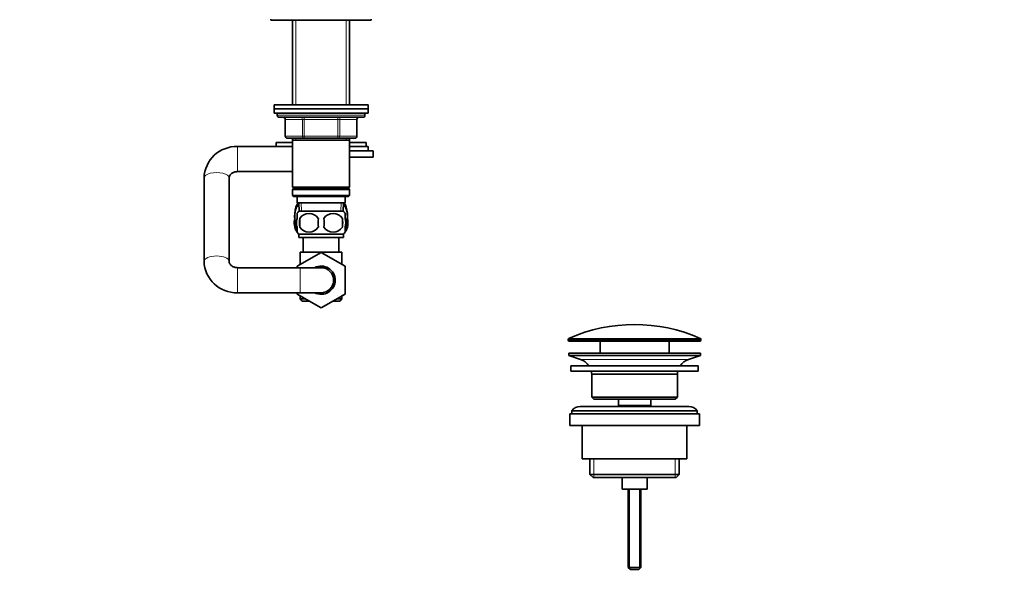
# Model space of a CAD drawing. Units: millimetres. Extents: x 0 to 1478, y 0 to 1758.
# Drawn here: x 1007 to 1478, y 837 to 1105 of the extents above; entities that cross this region are included whole.
import ezdxf
from ezdxf import colors
from ezdxf.entities.mleader import LeaderData, LeaderLine
from ezdxf.math import Vec2, Vec3

# ---------------------------------------------------------------- set-up
doc = ezdxf.new("R2010")
doc.units = ezdxf.units.MM
doc.layers.add('DV5_Défaut', color=7, linetype='Continuous')
doc.layers.add('Défaut', color=7, linetype='Continuous')

# ---------------------------------------------------------------- blocks, each defined once
blk = doc.blocks.new('_DOT')
at = {"color": 0}
blk.add_line((0, 0), (-1, 0), dxfattribs=at)
at = {"color": 0, "const_width": 0.333}
blk.add_lwpolyline([(-0.1665, 0, 1), (0.1665, 0, 1)], format="xyb", close=True, dxfattribs=at)
blk = doc.blocks.new('SE4')
at = {"layer": 'DV5_Défaut', "color": 7, "linetype": 'Continuous', "lineweight": 35}
for p, q in [((1127, 1105.06), (1127, 1104.56)), ((1127, 1104.56), (1175, 1104.56)), ((1137.4, 1104.56), (1137.4, 1064.06)), ((1164.6, 1064.06), (1164.6, 1104.56)), ((1175, 1104.56), (1175, 1105.06)), ((1128.5, 1064.06), (1173.5, 1064.06)), ((1128.5, 1064.06), (1128.5, 1062.06)), ((1128.5, 1062.06), (1173.5, 1062.06)), ((1128.5, 1062.06), (1173.5, 1062.06)), ((1128.5, 1062.06), (1128.5, 1060.06)), ((1173.5, 1062.06), (1173.5, 1064.06)), ((1173.5, 1060.06), (1173.5, 1062.06)), ((1128.5, 1060.06), (1173.5, 1060.06)), ((1130, 1060.06), (1130, 1059.06)), ((1131, 1058.06), (1171, 1058.06)), ((1133.84, 1057.06), (1133.84, 1049.06)), ((1168.17, 1049.06), (1168.17, 1057.06)), ((1172, 1059.06), (1172, 1060.06)), ((1129.5, 1046.01), (1137.4, 1046.01)), ((1129.5, 1046.01), (1129.5, 1044.06)), ((1142.92, 1048.06), (1134.84, 1048.06)), ((1137.4, 1048.06), (1137.4, 1047.06)), ((1137.4, 1047.06), (1137.4, 1024.56)), ((1137.4, 1047.06), (1164.6, 1047.06)), ((1159.09, 1048.06), (1142.92, 1048.06)), ((1167.17, 1048.06), (1159.09, 1048.06)), ((1164.6, 1047.06), (1164.6, 1048.06)), ((1164.6, 1024.56), (1164.6, 1047.06)), ((1164.6, 1046.01), (1172.5, 1046.01)), ((1172.5, 1044.01), (1172.5, 1046.01)), ((1137.4, 1044.06), (1111, 1044.06)), ((1164.6, 1044.01), (1173.5, 1044.01)), ((1164.6, 1042.01), (1176, 1042.01)), ((1173.5, 1042.01), (1173.5, 1044.01)), ((1176, 1039.01), (1176, 1042.01)), ((1164.6, 1039.01), (1176, 1039.01)), ((1111, 1032.06), (1137.4, 1032.06)), ((1095, 1029.02), (1095, 989.09)), ((1107, 989.09), (1107, 1029.02)), ((1164.6, 1024.56), (1137.4, 1024.56)), ((1137.4, 1024.56), (1137.9, 1024.06)), ((1137.9, 1024.06), (1137.4, 1023.56)), ((1137.4, 1023.56), (1164.6, 1023.56)), ((1137.4, 1023.56), (1137.4, 1020.56)), ((1137.9, 1024.06), (1164.1, 1024.06)), ((1164.1, 1024.06), (1164.6, 1024.56)), ((1164.6, 1023.56), (1164.1, 1024.06)), ((1164.6, 1020.56), (1164.6, 1023.56)), ((1164.6, 1020.56), (1137.4, 1020.56)), ((1137.4, 1020.56), (1137.9, 1020.06)), ((1137.9, 1020.06), (1164.1, 1020.06)), ((1139.5, 1020.06), (1139.5, 1017.06)), ((1162.5, 1017.06), (1162.5, 1020.06)), ((1164.1, 1020.06), (1164.6, 1020.56)), ((1139.5, 1017.06), (1162.5, 1017.06)), ((1140.31, 1016.51), (1139.5, 1016.51)), ((1139.59, 1017.06), (1139.64, 1017.01)), ((1139.64, 1017.01), (1140.29, 1017.01)), ((1140.29, 1017.06), (1140.46, 1013.06)), ((1161.7, 1013.06), (1140.3, 1013.06)), ((1161.55, 1013.06), (1161.72, 1017.06)), ((1161.7, 1016.51), (1162.5, 1016.51)), ((1161.72, 1017.01), (1162.37, 1017.01)), ((1162.37, 1017.01), (1162.42, 1017.06)), ((1138.48, 1008.47), (1138.48, 1005.48)), ((1139.5, 1009.68), (1139.5, 1012.06)), ((1140.82, 1009.68), (1140.82, 1005.48)), ((1161.19, 1009.68), (1161.19, 1005.48)), ((1162.5, 1009.68), (1162.5, 1012.06)), ((1163.53, 1008.47), (1163.53, 1005.48)), ((1139.5, 1003.1), (1139.5, 1005.48)), ((1162.5, 1003.1), (1162.5, 1005.48)), ((1161.7, 1002.1), (1140.3, 1002.1)), ((1140.3, 1002.1), (1140.3, 1000.56)), ((1161.7, 1000.56), (1140.3, 1000.56)), ((1142.5, 1000.56), (1142.5, 993.56)), ((1159.5, 993.56), (1159.5, 1000.56)), ((1161.7, 1000.56), (1161.7, 1002.1)), ((1139.5, 986.7), (1150.98, 993.32)), ((1141, 993.56), (1161, 993.56)), ((1141, 993.56), (1141, 987.56)), ((1150.98, 993.32), (1162.5, 986.73)), ((1161, 987.59), (1161, 993.56)), ((1141, 986.06), (1111, 986.06)), ((1139.5, 986.06), (1139.5, 986.7)), ((1151, 986.06), (1141, 986.06)), ((1162.5, 986.73), (1162.5, 973.42)), ((1111, 974.06), (1141, 974.06)), ((1139.5, 973.42), (1139.5, 974.06)), ((1151, 966.78), (1139.5, 973.42)), ((1141, 974.06), (1151, 974.06)), ((1141, 972.55), (1141, 971.06)), ((1141, 971.06), (1143.59, 971.06)), ((1141, 971.06), (1142, 970.06)), ((1162.5, 973.42), (1151, 966.78)), ((1158.42, 971.06), (1161, 971.06)), ((1160, 970.06), (1161, 971.06)), ((1161, 972.53), (1162.5, 973.38)), ((1161, 971.06), (1161, 972.55)), ((1162.5, 973.38), (1162.5, 973.42)), ((1142, 970.06), (1145.33, 970.06)), ((1156.68, 970.06), (1160, 970.06)), ((1269.25, 951.73), (1269.25, 951.36)), ((1332.75, 951.36), (1332.75, 951.73)), ((1332.25, 950.86), (1269.75, 950.86)), ((1284.5, 950.86), (1284.5, 945.06)), ((1317.5, 945.06), (1317.5, 950.86)), ((1269.5, 945.06), (1332.5, 945.06)), ((1269.5, 945.06), (1269.5, 944.06)), ((1269.5, 944.06), (1332.5, 944.06)), ((1269.5, 944.06), (1275.19, 942.13)), ((1326.82, 942.13), (1332.5, 944.06)), ((1332.5, 944.06), (1332.5, 945.06)), ((1270.5, 939.06), (1331.5, 939.06)), ((1270.5, 939.06), (1270.5, 936.56)), ((1331.5, 936.56), (1331.5, 939.06)), ((1270.5, 936.56), (1331.5, 936.56)), ((1280.5, 935.06), (1321.5, 935.06)), ((1280.5, 935.06), (1280.5, 924.06)), ((1321.5, 924.06), (1321.5, 935.06)), ((1280.5, 924.06), (1321.5, 924.06)), ((1280.5, 924.06), (1281.5, 923.06)), ((1320.5, 923.06), (1321.5, 924.06)), ((1327, 919.56), (1275, 919.56)), ((1281.5, 923.06), (1320.5, 923.06)), ((1293.25, 923.06), (1293.25, 920.06)), ((1293.25, 920.06), (1308.75, 920.06)), ((1293.25, 920.06), (1293.72, 919.56)), ((1308.29, 919.56), (1308.75, 920.06)), ((1308.75, 920.06), (1308.75, 923.06)), ((1270, 916.06), (1332, 916.06)), ((1270, 916.06), (1270, 910.56)), ((1271, 917.56), (1331, 917.56)), ((1271, 917.56), (1271, 916.06)), ((1331, 916.06), (1331, 917.56)), ((1332, 910.56), (1332, 916.06)), ((1270, 910.56), (1332, 910.56)), ((1276, 910.56), (1276, 894.56)), ((1326, 894.56), (1326, 910.56)), ((1276, 894.56), (1326, 894.56)), ((1279.65, 894.56), (1279.65, 887.06)), ((1322.35, 887.06), (1322.35, 894.56)), ((1279.65, 887.06), (1322.35, 887.06)), ((1279.65, 887.06), (1281.15, 885.56)), ((1320.85, 885.56), (1322.35, 887.06)), ((1281.15, 885.56), (1320.85, 885.56)), ((1295, 885.56), (1295, 880.06)), ((1307, 880.06), (1307, 885.56)), ((1295, 880.06), (1307, 880.06)), ((1298, 880.06), (1298, 842.56)), ((1304, 842.56), (1304, 880.06)), ((1298, 842.56), (1304, 842.56)), ((1298, 842.56), (1299, 841.56)), ((1299, 841.56), (1303, 841.56)), ((1303, 841.56), (1304, 842.56))]:
    blk.add_line(p, q, dxfattribs=at)
at = {"layer": 'DV5_Défaut', "color": 7, "linetype": 'Continuous', "lineweight": 18}
for p, q in [((1138.95, 1104.56), (1138.95, 1064.06)), ((1163.06, 1104.56), (1163.06, 1064.06)), ((1172, 1059.06), (1130, 1059.06)), ((1133.97, 1057.06), (1133.84, 1057.06)), ((1142.06, 1057.06), (1133.97, 1057.06)), ((1133.97, 1057.06), (1133.97, 1049.06)), ((1142.06, 1057.06), (1142.92, 1057.06)), ((1142.06, 1049.06), (1142.06, 1057.06)), ((1142.92, 1058.06), (1142.92, 1057.06)), ((1142.92, 1057.06), (1142.92, 1049.06)), ((1159.09, 1057.06), (1142.92, 1057.06)), ((1159.09, 1058.06), (1159.09, 1057.06)), ((1159.09, 1057.06), (1159.95, 1057.06)), ((1159.09, 1049.06), (1159.09, 1057.06)), ((1159.95, 1057.06), (1159.95, 1049.06)), ((1168.04, 1057.06), (1159.95, 1057.06)), ((1168.04, 1057.06), (1168.17, 1057.06)), ((1168.04, 1049.06), (1168.04, 1057.06)), ((1133.84, 1049.06), (1133.97, 1049.06)), ((1133.97, 1049.06), (1142.06, 1049.06)), ((1138.95, 1048.06), (1138.95, 1047.06)), ((1142.06, 1049.06), (1142.92, 1049.06)), ((1142.92, 1049.06), (1159.09, 1049.06)), ((1142.92, 1049.06), (1142.92, 1048.06)), ((1159.09, 1049.06), (1159.95, 1049.06)), ((1159.09, 1048.06), (1159.09, 1049.06)), ((1159.95, 1049.06), (1168.04, 1049.06)), ((1163.06, 1048.06), (1163.06, 1047.06)), ((1168.04, 1049.06), (1168.17, 1049.06)), ((1111, 1032.06), (1111, 1044.06)), ((1141.62, 1013.11), (1141.45, 1017.06)), ((1160.39, 1013.11), (1160.56, 1017.06)), ((1111, 986.06), (1111, 974.06)), ((1141, 986.06), (1141, 974.06)), ((1332.75, 951.73), (1269.25, 951.73)), ((1269.55, 952.19), (1332.46, 952.19)), ((1269.25, 951.36), (1332.75, 951.36)), ((1275.19, 942.13), (1326.82, 942.13)), ((1281.53, 894.56), (1281.53, 885.56)), ((1320.48, 894.56), (1320.48, 885.56)), ((1298.62, 880.06), (1298.62, 841.94)), ((1303.39, 880.06), (1303.39, 841.94))]:
    blk.add_line(p, q, dxfattribs=at)
at = {"layer": 'DV5_Défaut', "color": 7, "linetype": 'Continuous', "lineweight": 35}
for centre, radius, start, end in [((1131, 1059.06), 1, 180, 270), ((1132.84, 1057.06), 1, 0, 90), ((1169.17, 1057.06), 1, 90, 180), ((1171, 1059.06), 1, 270, 0), ((1134.84, 1049.06), 1, 180, 270), ((1167.17, 1049.06), 1, 270, 0), ((1110.53, 1028.54), 15.53, 88.2293, 178.2002), ((1154.58, 1010.51), 16.23, 158.2998, 201.7002), ((1146.13, 1007.58), 8, 136.7732, 146.4049), ((1155.88, 1007.58), 8, 34.0379, 43.2268), ((1147.43, 1010.51), 16.23, 339.1559, 21.7002), ((1146.13, 1007.58), 8, 165.6776, 185.4918), ((1146.66, 1007.58), 8.44, 165.5825, 194.4175), ((1153.75, 1007.58), 13.11, 170.7761, 189.2239), ((1145.25, 1006.74), 5.32, 33.5056, 146.4944), ((1163.99, 1007.58), 14.45, 171.6401, 188.3599), ((1156.75, 1006.74), 5.32, 33.5056, 146.4944), ((1138.02, 1007.58), 14.45, 351.6401, 8.3599), ((1146.34, 1007.58), 15, 351.9484, 8.0516), ((1155.88, 1007.58), 8, 326.4049, 14.3224), ((1155.23, 1007.58), 8.56, 345.7954, 11.8802), ((1146.13, 1007.58), 8, 188.5005, 213.9993), ((1145.25, 1008.41), 5.32, 213.5056, 326.4944), ((1156.75, 1008.41), 5.32, 213.5056, 326.4944), ((1146.13, 1007.58), 8, 214.0379, 223.2268), ((1155.88, 1007.58), 8, 316.7732, 326.4049), ((1110.52, 989.58), 15.53, 181.7942, 271.7763), ((1151, 980.06), 6.75, 0, 117.266), ((1151, 980.06), 6, 0, 90), ((1151, 980.06), 6.75, 242.734, 360), ((1151, 980.06), 6, 270, 360), ((1301, 881.33), 77.52, 66.0633, 113.9367), ((1269.75, 951.73), 0.5, 113.9367, 180), ((1332.25, 951.73), 0.5, 0, 66.0633), ((1269.75, 951.36), 0.5, 180, 270), ((1332.25, 951.36), 0.5, 270, 0), ((1272.66, 934.69), 7.85, 33.7747, 71.2375), ((1329.35, 934.69), 7.85, 108.7625, 146.2253), ((1272.66, 934.69), 7.85, 2.6706, 13.7446), ((1329.35, 934.69), 7.85, 166.2554, 177.3294), ((1275, 914.56), 5, 90, 143.1301), ((1327, 914.56), 5, 36.8699, 90)]:
    blk.add_arc(centre, radius, start, end, dxfattribs=at)
at = {"layer": 'DV5_Défaut', "color": 7, "linetype": 'Continuous', "lineweight": 18}
for centre, major_axis, ratio, start_param, end_param in [((1133.11, 1057.06), (0, -1), 0.866025, 1.570796, 3.141593), ((1141.19, 1057.06), (0, -1), 0.866025, 1.570796, 3.141593), ((1160.82, 1057.06), (0, 1), 0.866025, 0, 1.570796), ((1168.9, 1057.06), (0, 1), 0.866025, 0, 1.570796), ((1134.84, 1049.06), (0, 1), 0.866025, 1.570796, 3.141593), ((1142.92, 1049.06), (0, 1), 0.866025, 1.570796, 3.141593), ((1159.09, 1049.06), (0, -1), 0.866025, 0, 1.570796), ((1167.17, 1049.06), (0, -1), 0.866025, 0, 1.570796), ((1101, 1029.02), (6, 0), 0.429057, 0, 3.141593), ((1101, 989.09), (-6, 0), 0.429057, 3.148923, 6.283185), ((1101, 989.09), (-6, 0), 0.429057, 0, 0.000187)]:
    blk.add_ellipse(centre, major_axis=major_axis, ratio=ratio, start_param=start_param, end_param=end_param, dxfattribs=at)
at = {"layer": 'DV5_Défaut', "color": 7, "linetype": 'Continuous', "lineweight": 35}
for points, knots in [([(1107, 1029.02), (1107.01, 1029.08), (1107.01, 1029.3), (1107.09, 1029.7), (1107.31, 1030.2), (1107.64, 1030.66), (1108.09, 1031.1), (1108.67, 1031.49), (1109.35, 1031.8), (1110.08, 1031.99), (1110.66, 1032.05), (1110.94, 1032.06), (1111, 1032.06)], [0, 0, 0, 0, 0.045705, 0.191633, 0.319769, 0.436494, 0.545921, 0.660503, 0.770349, 0.877504, 0.977312, 1, 1, 1, 1]), ([(1139.44, 1005.77), (1139.32, 1005.97), (1139.22, 1006.18), (1138.65, 1007.56), (1138.41, 1009.05), (1138.41, 1011.99), (1138.66, 1013.48), (1139.36, 1015.18), (1139.65, 1015.66), (1140.09, 1016.1), (1140.2, 1016.19), (1140.32, 1016.27)], [0, 0, 0, 0, 0.070493, 0.070493, 0.419236, 0.419236, 0.767979, 0.767979, 0.94235, 0.94235, 1, 1, 1, 1]), ([(1161.69, 1016.27), (1161.81, 1016.19), (1161.92, 1016.1), (1162.36, 1015.65), (1162.65, 1015.17), (1163.36, 1013.45), (1163.6, 1011.97), (1163.6, 1009.02), (1163.35, 1007.54), (1162.78, 1006.16), (1162.67, 1005.94), (1162.55, 1005.73)], [0, 0, 0, 0, 0.057117, 0.057117, 0.230892, 0.230892, 0.578442, 0.578442, 0.925992, 0.925992, 1, 1, 1, 1]), ([(1139.5, 1005.48), (1139.3, 1006.15), (1139.2, 1006.86), (1139.2, 1008.3), (1139.3, 1009), (1139.5, 1009.68)], [0, 0, 0, 0, 0.5, 0.5, 1, 1, 1, 1]), ([(1162.5, 1005.48), (1162.71, 1006.15), (1162.81, 1006.86), (1162.81, 1008.3), (1162.71, 1009), (1162.5, 1009.68)], [0, 0, 0, 0, 0.5, 0.5, 1, 1, 1, 1]), ([(1139.49, 1003.78), (1139.31, 1003.96), (1139.14, 1004.16), (1138.79, 1004.71), (1138.62, 1005.06), (1138.48, 1005.48)], [0, 0, 0, 0, 0.447037, 0.447037, 1, 1, 1, 1]), ([(1162.52, 1003.78), (1162.7, 1003.96), (1162.87, 1004.16), (1163.22, 1004.71), (1163.39, 1005.06), (1163.53, 1005.48)], [0, 0, 0, 0, 0.447037, 0.447037, 1, 1, 1, 1]), ([(1111, 986.06), (1110.89, 986.06), (1110.55, 986.07), (1109.91, 986.16), (1109.2, 986.37), (1108.56, 986.69), (1108.01, 987.08), (1107.58, 987.52), (1107.27, 987.99), (1107.07, 988.49), (1107.01, 988.87), (1107.01, 989.06), (1107, 989.09)], [0, 0, 0, 0, 0.042621, 0.147681, 0.253259, 0.359935, 0.468781, 0.581343, 0.699862, 0.827566, 0.978828, 1, 1, 1, 1])]:
    blk.add_open_spline(points, degree=3, knots=knots, dxfattribs=at)

msp = doc.modelspace()

# ---------------------------------------------------------------- block references
at = {"layer": 'Défaut'}
msp.add_blockref('SE4', (0, 0), dxfattribs=at)

# ---------------------------------------------------------------- leaders
at = {"layer": 'Défaut', "color": 7, "linetype": 'Continuous', "lineweight": 18}
ml = msp.add_multileader_mtext('Standard', dxfattribs=at)
ml.set_content('{\\pxsm0.9;\\fSolid Edge ISO|b1||i0||c0|p34;\\W1.;18/07/2017\\P}', color=256)
ml.set_leader_properties()
ml.set_arrow_properties(name='DOT')
ml.build(insert=Vec2(0, 0))
ml.multileader.update_dxf_attribs({"leader_type": 0, "dogleg_length": 0, "arrow_head_size": 12})
ctx = ml.context
ctx.base_point, ctx.char_height, ctx.arrow_head_size, ctx.landing_gap_size = Vec3(1390.41, 1750.71), 12, 12, 4.2
notes = []
notes.append((ctx, [(0, (0, 0, 0), (0, 0), (1, 0), 1, [])]))
ctx.mtext.insert = Vec3(1392.41, 1756.83)
for ctx, leaders in notes:
    for number, flags, end, landing, length, lines in leaders:
        leader = LeaderData()
        leader.index, (leader.has_last_leader_line, leader.has_dogleg_vector, leader.attachment_direction) = number, flags
        leader.last_leader_point, leader.dogleg_vector, leader.dogleg_length = Vec3(end), Vec3(landing), length
        for number, points, colour, breaks in lines:
            line = LeaderLine()
            line.index, line.vertices, line.color, line.breaks = number, Vec3.list(points), colors.encode_raw_color(colour), breaks
            leader.lines.append(line)
        ctx.leaders.append(leader)

doc.saveas('drawing.dxf')
